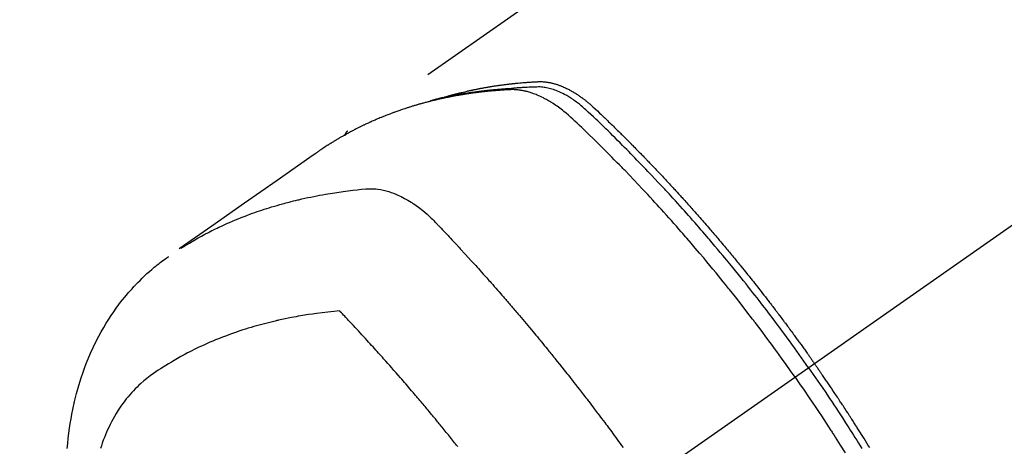
# Model space of a CAD drawing. Extents: x 84007 to 110129, y -10810 to -2410.
# Drawn here: x 85142 to 85191, y -3678 to -3657 of the extents above; entities that cross this region are included whole.
import ezdxf

# ---------------------------------------------------------------- set-up
doc = ezdxf.new("R2010")
doc.units = 0
doc.header["$LTSCALE"] = 50
doc.header["$MEASUREMENT"] = 0
doc.linetypes.add('CENTER2', pattern=[1.125, 0.75, -0.125, 0.125, -0.125])
doc.linetypes.add('HIDDEN', pattern=[0.375, 0.25, -0.125])
doc.layers.add('150-機器', color=8, linetype='CONTINUOUS')

msp = doc.modelspace()

# ---------------------------------------------------------------- linework, layer by layer
at = {"layer": '150-機器', "color": 13, "linetype": 'CENTER2'}
msp.add_line((85385.88, -3530.778), (85141.862, -3701.641), dxfattribs=at)
at = {"layer": '150-機器', "color": 13, "linetype": 'HIDDEN'}
msp.add_line((85218.606, -3619.902), (85158.263, -3662.155), dxfattribs=at)
for points in [[(85180.67, -3674.468), (85180.443, -3674.147), (85180.215, -3673.826), (85179.986, -3673.505), (85179.756, -3673.186), (85179.644, -3673.033), (85179.532, -3672.88), (85179.419, -3672.727), (85179.306, -3672.574), (85179.177, -3672.4), (85179.047, -3672.226), (85178.916, -3672.053), (85178.786, -3671.88), (85178.753, -3671.836), (85178.721, -3671.793), (85178.688, -3671.75), (85178.655, -3671.707), (85178.627, -3671.67), (85178.598, -3671.632), (85178.57, -3671.595), (85178.541, -3671.558), (85178.256, -3671.188), (85177.969, -3670.818), (85177.681, -3670.451), (85177.39, -3670.084), (85177.34, -3670.021), (85177.289, -3669.958), (85177.238, -3669.895), (85177.188, -3669.832), (85177.069, -3669.685), (85176.95, -3669.538), (85176.831, -3669.391), (85176.711, -3669.245), (85176.557, -3669.058), (85176.402, -3668.87), (85176.247, -3668.684), (85176.092, -3668.498), (85175.883, -3668.251), (85175.674, -3668.005), (85175.464, -3667.76), (85175.254, -3667.515), (85175.183, -3667.434), (85175.113, -3667.353), (85175.043, -3667.272), (85174.972, -3667.191), (85174.848, -3667.05), (85174.724, -3666.909), (85174.6, -3666.768), (85174.476, -3666.628), (85174.351, -3666.488), (85174.226, -3666.349), (85174.101, -3666.21), (85173.975, -3666.071), (85173.867, -3665.953), (85173.759, -3665.835), (85173.651, -3665.716), (85173.543, -3665.599), (85173.416, -3665.461), (85173.289, -3665.325), (85173.162, -3665.188), (85173.035, -3665.052), (85172.817, -3664.82), (85172.597, -3664.589), (85172.377, -3664.359), (85172.156, -3664.129), (85172.119, -3664.092), (85172.083, -3664.054), (85172.046, -3664.016), (85172.009, -3663.978), (85171.88, -3663.846), (85171.75, -3663.714), (85171.62, -3663.582), (85171.49, -3663.45), (85171.361, -3663.319), (85171.231, -3663.189), (85171.1, -3663.058), (85170.969, -3662.928), (85170.913, -3662.873), (85170.857, -3662.817), (85170.801, -3662.762), (85170.744, -3662.706), (85170.557, -3662.523), (85170.369, -3662.34), (85170.181, -3662.158), (85169.992, -3661.976), (85169.879, -3661.868), (85169.766, -3661.76), (85169.652, -3661.652), (85169.537, -3661.546), (85169.43, -3661.447), (85169.32, -3661.351), (85169.21, -3661.255), (85169.097, -3661.162), (85169.032, -3661.11), (85168.965, -3661.059), (85168.898, -3661.008), (85168.83, -3660.959), (85168.764, -3660.911), (85168.697, -3660.865), (85168.629, -3660.82), (85168.561, -3660.775), (85168.531, -3660.756), (85168.502, -3660.737), (85168.472, -3660.718), (85168.442, -3660.7), (85168.387, -3660.667), (85168.332, -3660.634), (85168.277, -3660.603), (85168.221, -3660.572), (85168.183, -3660.551), (85168.145, -3660.531), (85168.107, -3660.512), (85168.069, -3660.492), (85167.994, -3660.455), (85167.919, -3660.419), (85167.843, -3660.384), (85167.766, -3660.351), (85167.704, -3660.326), (85167.641, -3660.301), (85167.578, -3660.278), (85167.515, -3660.255), (85167.462, -3660.238), (85167.409, -3660.221), (85167.355, -3660.205), (85167.302, -3660.189), (85167.257, -3660.177), (85167.213, -3660.166), (85167.168, -3660.155), (85167.123, -3660.145), (85167.088, -3660.137), (85167.052, -3660.13), (85167.016, -3660.123), (85166.979, -3660.117), (85166.944, -3660.111), (85166.909, -3660.105), (85166.874, -3660.101), (85166.838, -3660.096), (85166.785, -3660.09), (85166.731, -3660.085), (85166.678, -3660.081), (85166.624, -3660.078), (85166.583, -3660.077), (85166.542, -3660.076), (85166.501, -3660.077), (85166.46, -3660.077), (85166.427, -3660.078), (85166.395, -3660.08), (85166.362, -3660.081), (85166.329, -3660.083), (85166.293, -3660.085), (85166.257, -3660.087), (85166.221, -3660.089), (85166.185, -3660.091), (85166.142, -3660.094), (85166.099, -3660.096), (85166.056, -3660.099), (85166.013, -3660.102), (85165.977, -3660.104), (85165.942, -3660.107), (85165.906, -3660.109), (85165.87, -3660.112), (85165.834, -3660.115), (85165.799, -3660.117), (85165.763, -3660.12), (85165.727, -3660.123), (85165.692, -3660.126), (85165.656, -3660.128), (85165.62, -3660.131), (85165.585, -3660.134), (85165.549, -3660.137), (85165.514, -3660.14), (85165.479, -3660.143), (85165.443, -3660.146), (85165.398, -3660.151), (85165.353, -3660.155), (85165.308, -3660.16), (85165.263, -3660.164), (85165.223, -3660.168), (85165.184, -3660.173), (85165.144, -3660.177), (85165.105, -3660.181), (85165.069, -3660.185), (85165.034, -3660.189), (85164.999, -3660.193), (85164.964, -3660.197), (85164.901, -3660.204), (85164.838, -3660.211), (85164.775, -3660.219), (85164.712, -3660.227), (85164.691, -3660.23), (85164.67, -3660.233), (85164.649, -3660.236), (85164.628, -3660.238), (85164.587, -3660.244), (85164.545, -3660.25), (85164.503, -3660.256), (85164.462, -3660.261), (85164.427, -3660.266), (85164.392, -3660.271), (85164.358, -3660.276), (85164.323, -3660.281), (85164.296, -3660.285), (85164.268, -3660.289), (85164.241, -3660.293), (85164.213, -3660.298), (85164.179, -3660.303), (85164.144, -3660.308), (85164.11, -3660.314), (85164.075, -3660.319), (85164.048, -3660.323), (85164.02, -3660.328), (85163.993, -3660.332), (85163.966, -3660.337), (85163.938, -3660.341), (85163.911, -3660.346), (85163.883, -3660.351), (85163.856, -3660.356), (85163.835, -3660.359), (85163.815, -3660.362), (85163.794, -3660.366), (85163.774, -3660.369), (85163.733, -3660.376), (85163.692, -3660.384), (85163.651, -3660.391), (85163.61, -3660.399), (85163.583, -3660.404), (85163.556, -3660.409), (85163.529, -3660.415), (85163.501, -3660.42), (85163.468, -3660.426), (85163.434, -3660.433), (85163.4, -3660.439), (85163.366, -3660.445), (85163.339, -3660.451), (85163.312, -3660.456), (85163.285, -3660.462), (85163.258, -3660.467), (85163.218, -3660.476), (85163.177, -3660.484), (85163.137, -3660.492), (85163.097, -3660.501), (85163.07, -3660.506), (85163.043, -3660.512), (85163.016, -3660.518), (85162.989, -3660.524), (85162.949, -3660.532), (85162.909, -3660.541), (85162.869, -3660.55), (85162.829, -3660.56), (85162.796, -3660.567), (85162.763, -3660.575), (85162.73, -3660.583), (85162.697, -3660.59), (85162.67, -3660.596), (85162.643, -3660.603), (85162.616, -3660.609), (85162.59, -3660.615), (85162.55, -3660.625), (85162.51, -3660.635), (85162.471, -3660.644), (85162.431, -3660.654), (85162.398, -3660.663), (85162.365, -3660.671), (85162.332, -3660.679), (85162.299, -3660.688), (85162.253, -3660.7), (85162.207, -3660.712), (85162.162, -3660.724), (85162.116, -3660.736), (85162.077, -3660.747), (85162.038, -3660.758), (85161.999, -3660.768), (85161.959, -3660.779), (85161.92, -3660.79), (85161.881, -3660.8), (85161.842, -3660.811), (85161.804, -3660.822), (85161.778, -3660.83), (85161.752, -3660.838), (85161.726, -3660.846), (85161.7, -3660.854), (85161.661, -3660.865), (85161.623, -3660.876), (85161.584, -3660.888), (85161.546, -3660.899), (85161.507, -3660.911), (85161.468, -3660.923), (85161.43, -3660.935), (85161.391, -3660.947), (85161.366, -3660.955), (85161.34, -3660.963), (85161.314, -3660.971), (85161.289, -3660.979), (85161.251, -3660.992), (85161.212, -3661.004), (85161.174, -3661.017), (85161.136, -3661.029), (85161.073, -3661.05), (85161.009, -3661.071), (85160.946, -3661.092), (85160.883, -3661.114), (85160.832, -3661.132), (85160.782, -3661.149), (85160.732, -3661.167), (85160.682, -3661.185), (85160.644, -3661.199), (85160.607, -3661.212), (85160.57, -3661.226), (85160.533, -3661.24), (85160.495, -3661.254), (85160.458, -3661.268), (85160.42, -3661.282), (85160.383, -3661.296), (85160.334, -3661.315), (85160.284, -3661.334), (85160.235, -3661.354), (85160.185, -3661.373), (85160.148, -3661.388), (85160.111, -3661.403), (85160.074, -3661.417), (85160.038, -3661.432), (85160.001, -3661.447), (85159.964, -3661.462), (85159.927, -3661.477), (85159.891, -3661.492), (85159.83, -3661.518), (85159.769, -3661.544), (85159.709, -3661.57), (85159.648, -3661.596), (85159.6, -3661.617), (85159.552, -3661.638), (85159.504, -3661.66), (85159.456, -3661.681), (85159.432, -3661.692), (85159.408, -3661.702), (85159.383, -3661.713), (85159.359, -3661.724), (85159.312, -3661.746), (85159.264, -3661.768), (85159.217, -3661.79), (85159.169, -3661.812), (85159.145, -3661.824), (85159.122, -3661.835), (85159.098, -3661.846), (85159.074, -3661.858), (85159.039, -3661.875), (85159.004, -3661.892), (85158.968, -3661.909), (85158.933, -3661.927), (85158.909, -3661.938), (85158.886, -3661.95), (85158.863, -3661.961), (85158.839, -3661.973), (85158.804, -3661.99), (85158.769, -3662.008), (85158.734, -3662.025), (85158.699, -3662.043), (85158.652, -3662.067), (85158.606, -3662.091), (85158.56, -3662.115), (85158.513, -3662.14), (85158.479, -3662.158), (85158.444, -3662.177), (85158.41, -3662.195), (85158.375, -3662.214), (85158.352, -3662.226), (85158.329, -3662.239), (85158.306, -3662.251), (85158.283, -3662.263), (85158.26, -3662.276), (85158.237, -3662.288), (85158.214, -3662.3), (85158.191, -3662.313), (85158.178, -3662.321), (85158.164, -3662.328), (85158.151, -3662.336), (85158.137, -3662.344), (85158.105, -3662.362), (85158.073, -3662.38), (85158.041, -3662.398), (85158.009, -3662.416), (85157.975, -3662.436), (85157.941, -3662.455), (85157.907, -3662.474), (85157.874, -3662.494), (85157.851, -3662.507), (85157.829, -3662.52), (85157.807, -3662.534), (85157.784, -3662.547), (85157.762, -3662.56), (85157.739, -3662.573), (85157.717, -3662.587), (85157.695, -3662.6), (85157.672, -3662.613), (85157.65, -3662.627), (85157.627, -3662.641), (85157.605, -3662.654), (85157.594, -3662.661), (85157.583, -3662.668), (85157.572, -3662.675), (85157.561, -3662.682), (85157.528, -3662.702), (85157.495, -3662.723), (85157.462, -3662.744), (85157.429, -3662.764), (85157.407, -3662.778), (85157.385, -3662.792), (85157.363, -3662.806), (85157.341, -3662.82), (85157.319, -3662.834), (85157.297, -3662.847), (85157.275, -3662.861), (85157.253, -3662.875), (85157.198, -3662.91), (85157.144, -3662.946), (85157.089, -3662.982), (85157.035, -3663.018), (85156.981, -3663.054), (85156.927, -3663.091), (85156.874, -3663.128), (85156.82, -3663.165), (85156.784, -3663.19), (85156.748, -3663.215), (85156.712, -3663.24), (85156.676, -3663.265), (85156.603, -3663.316), (85156.53, -3663.367), (85156.457, -3663.418), (85156.384, -3663.469), (85154.751, -3664.615), (85153.116, -3665.76), (85151.481, -3666.904), (85149.846, -3668.047)], [(85181.346, -3673.994), (85181.229, -3673.828), (85181.112, -3673.662), (85180.995, -3673.496), (85180.877, -3673.33), (85180.754, -3673.159), (85180.63, -3672.988), (85180.506, -3672.817), (85180.382, -3672.647), (85180.267, -3672.488), (85180.151, -3672.331), (85180.035, -3672.173), (85179.918, -3672.015), (85179.744, -3671.782), (85179.569, -3671.549), (85179.393, -3671.317), (85179.216, -3671.085), (85179.128, -3670.971), (85179.039, -3670.856), (85178.951, -3670.741), (85178.862, -3670.627), (85178.761, -3670.497), (85178.659, -3670.367), (85178.557, -3670.237), (85178.455, -3670.107), (85178.334, -3669.954), (85178.213, -3669.801), (85178.091, -3669.649), (85177.969, -3669.496), (85177.828, -3669.321), (85177.687, -3669.146), (85177.545, -3668.972), (85177.402, -3668.798), (85177.317, -3668.694), (85177.231, -3668.59), (85177.145, -3668.486), (85177.059, -3668.383), (85176.925, -3668.222), (85176.791, -3668.062), (85176.656, -3667.902), (85176.521, -3667.742), (85176.453, -3667.662), (85176.385, -3667.583), (85176.317, -3667.503), (85176.249, -3667.423), (85176.152, -3667.31), (85176.054, -3667.197), (85175.957, -3667.084), (85175.859, -3666.972), (85175.752, -3666.848), (85175.644, -3666.725), (85175.535, -3666.602), (85175.427, -3666.479), (85175.328, -3666.368), (85175.23, -3666.257), (85175.131, -3666.146), (85175.032, -3666.035), (85174.913, -3665.903), (85174.794, -3665.77), (85174.675, -3665.639), (85174.555, -3665.507), (85174.465, -3665.409), (85174.375, -3665.31), (85174.284, -3665.212), (85174.194, -3665.115), (85174.143, -3665.06), (85174.093, -3665.006), (85174.043, -3664.952), (85173.992, -3664.898), (85173.821, -3664.715), (85173.649, -3664.532), (85173.477, -3664.35), (85173.304, -3664.169), (85173.192, -3664.052), (85173.079, -3663.935), (85172.967, -3663.819), (85172.854, -3663.703), (85172.752, -3663.597), (85172.65, -3663.492), (85172.547, -3663.387), (85172.444, -3663.282), (85172.342, -3663.178), (85172.239, -3663.073), (85172.136, -3662.969), (85172.033, -3662.865), (85171.909, -3662.74), (85171.785, -3662.616), (85171.661, -3662.492), (85171.537, -3662.368), (85171.422, -3662.255), (85171.308, -3662.143), (85171.193, -3662.03), (85171.079, -3661.918), (85170.985, -3661.826), (85170.892, -3661.734), (85170.798, -3661.643), (85170.703, -3661.553), (85170.576, -3661.436), (85170.447, -3661.321), (85170.318, -3661.206), (85170.19, -3661.09), (85170.134, -3661.039), (85170.079, -3660.988), (85170.022, -3660.938), (85169.966, -3660.888), (85169.92, -3660.849), (85169.874, -3660.811), (85169.827, -3660.774), (85169.78, -3660.737), (85169.724, -3660.695), (85169.668, -3660.653), (85169.611, -3660.613), (85169.554, -3660.573), (85169.45, -3660.504), (85169.344, -3660.438), (85169.237, -3660.375), (85169.128, -3660.316), (85169.042, -3660.272), (85168.954, -3660.23), (85168.866, -3660.19), (85168.777, -3660.152), (85168.709, -3660.125), (85168.64, -3660.1), (85168.571, -3660.076), (85168.501, -3660.053), (85168.433, -3660.033), (85168.364, -3660.015), (85168.295, -3659.999), (85168.226, -3659.984), (85168.165, -3659.972), (85168.104, -3659.962), (85168.043, -3659.954), (85167.982, -3659.948), (85167.903, -3659.944), (85167.825, -3659.943), (85167.747, -3659.945), (85167.668, -3659.947), (85167.632, -3659.949), (85167.595, -3659.95), (85167.558, -3659.951), (85167.522, -3659.952), (85167.48, -3659.954), (85167.438, -3659.955), (85167.395, -3659.957), (85167.353, -3659.958), (85167.265, -3659.962), (85167.177, -3659.967), (85167.089, -3659.972), (85167.001, -3659.977), (85166.965, -3659.979), (85166.929, -3659.981), (85166.893, -3659.984), (85166.856, -3659.986), (85166.807, -3659.989), (85166.758, -3659.993), (85166.708, -3659.997), (85166.659, -3660.001), (85166.596, -3660.008), (85166.533, -3660.016), (85166.469, -3660.024), (85166.406, -3660.03), (85166.358, -3660.033), (85166.309, -3660.036), (85166.261, -3660.039), (85166.212, -3660.041), (85166.178, -3660.044), (85166.145, -3660.046), (85166.111, -3660.048), (85166.077, -3660.051), (85165.977, -3660.058), (85165.876, -3660.066), (85165.775, -3660.074), (85165.675, -3660.083), (85165.622, -3660.087), (85165.57, -3660.092), (85165.517, -3660.097), (85165.465, -3660.102), (85165.427, -3660.106), (85165.389, -3660.11), (85165.351, -3660.114), (85165.313, -3660.118), (85165.275, -3660.123), (85165.237, -3660.127), (85165.199, -3660.131), (85165.161, -3660.135), (85165.109, -3660.142), (85165.058, -3660.148), (85165.006, -3660.154), (85164.954, -3660.16), (85164.897, -3660.168), (85164.84, -3660.175), (85164.784, -3660.182), (85164.727, -3660.19), (85164.69, -3660.195), (85164.652, -3660.2), (85164.615, -3660.206), (85164.577, -3660.211), (85164.54, -3660.216), (85164.503, -3660.221), (85164.465, -3660.226), (85164.428, -3660.232), (85164.39, -3660.237), (85164.353, -3660.243), (85164.316, -3660.248), (85164.279, -3660.254), (85164.205, -3660.266), (85164.13, -3660.277), (85164.056, -3660.289), (85163.982, -3660.301), (85163.954, -3660.305), (85163.926, -3660.31), (85163.898, -3660.314), (85163.87, -3660.319), (85163.824, -3660.326), (85163.778, -3660.334), (85163.731, -3660.342), (85163.685, -3660.35), (85163.634, -3660.359), (85163.584, -3660.368), (85163.533, -3660.378), (85163.482, -3660.387), (85163.423, -3660.399), (85163.363, -3660.41), (85163.304, -3660.422), (85163.245, -3660.434), (85163.218, -3660.44), (85163.191, -3660.446), (85163.164, -3660.451), (85163.137, -3660.457), (85163.083, -3660.469), (85163.029, -3660.482), (85162.974, -3660.494), (85162.92, -3660.507), (85162.88, -3660.516), (85162.84, -3660.526), (85162.8, -3660.536), (85162.76, -3660.546), (85162.733, -3660.553), (85162.706, -3660.56), (85162.679, -3660.567), (85162.653, -3660.575), (85162.596, -3660.591), (85162.539, -3660.607), (85162.482, -3660.623), (85162.426, -3660.64)], [(85163.01, -3660.485), (85163.074, -3660.465), (85163.139, -3660.444), (85163.203, -3660.424), (85163.268, -3660.405), (85163.322, -3660.389), (85163.377, -3660.373), (85163.432, -3660.358), (85163.487, -3660.344), (85163.51, -3660.338), (85163.533, -3660.331), (85163.555, -3660.325), (85163.578, -3660.319), (85163.615, -3660.31), (85163.652, -3660.3), (85163.688, -3660.29), (85163.725, -3660.28), (85163.757, -3660.272), (85163.79, -3660.264), (85163.822, -3660.255), (85163.854, -3660.247), (85163.891, -3660.238), (85163.929, -3660.229), (85163.966, -3660.22), (85164.003, -3660.211), (85164.068, -3660.196), (85164.133, -3660.18), (85164.198, -3660.165), (85164.263, -3660.15), (85164.291, -3660.143), (85164.319, -3660.137), (85164.347, -3660.131), (85164.375, -3660.125), (85164.403, -3660.119), (85164.431, -3660.113), (85164.46, -3660.107), (85164.488, -3660.101), (85164.516, -3660.095), (85164.545, -3660.089), (85164.573, -3660.083), (85164.602, -3660.077), (85164.621, -3660.073), (85164.639, -3660.069), (85164.658, -3660.065), (85164.677, -3660.061), (85164.715, -3660.053), (85164.753, -3660.046), (85164.79, -3660.039), (85164.828, -3660.032), (85164.857, -3660.026), (85164.885, -3660.02), (85164.914, -3660.014), (85164.942, -3660.009), (85164.981, -3660.002), (85165.019, -3659.995), (85165.057, -3659.988), (85165.095, -3659.981), (85165.124, -3659.976), (85165.152, -3659.971), (85165.181, -3659.966), (85165.209, -3659.961), (85165.238, -3659.956), (85165.267, -3659.951), (85165.296, -3659.946), (85165.325, -3659.941), (85165.344, -3659.938), (85165.363, -3659.934), (85165.383, -3659.931), (85165.402, -3659.928), (85165.421, -3659.925), (85165.44, -3659.922), (85165.46, -3659.919), (85165.479, -3659.916), (85165.527, -3659.908), (85165.575, -3659.9), (85165.624, -3659.893), (85165.672, -3659.885), (85165.71, -3659.879), (85165.749, -3659.874), (85165.788, -3659.868), (85165.826, -3659.862), (85165.865, -3659.857), (85165.904, -3659.851), (85165.943, -3659.846), (85165.983, -3659.841), (85166.007, -3659.837), (85166.031, -3659.834), (85166.056, -3659.831), (85166.08, -3659.828), (85166.124, -3659.823), (85166.168, -3659.817), (85166.212, -3659.812), (85166.256, -3659.806), (85166.295, -3659.802), (85166.334, -3659.797), (85166.374, -3659.792), (85166.413, -3659.788), (85166.442, -3659.784), (85166.472, -3659.781), (85166.501, -3659.778), (85166.531, -3659.775), (85166.56, -3659.771), (85166.59, -3659.768), (85166.62, -3659.765), (85166.65, -3659.762), (85166.669, -3659.76), (85166.689, -3659.758), (85166.709, -3659.756), (85166.728, -3659.754), (85166.808, -3659.747), (85166.887, -3659.739), (85166.967, -3659.732), (85167.046, -3659.725), (85167.076, -3659.723), (85167.106, -3659.721), (85167.136, -3659.718), (85167.165, -3659.716), (85167.195, -3659.714), (85167.225, -3659.711), (85167.255, -3659.709), (85167.285, -3659.706), (85167.305, -3659.705), (85167.325, -3659.704), (85167.345, -3659.703), (85167.366, -3659.701), (85167.416, -3659.698), (85167.466, -3659.695), (85167.516, -3659.692), (85167.566, -3659.689), (85167.617, -3659.686), (85167.667, -3659.683), (85167.717, -3659.68), (85167.768, -3659.678), (85167.809, -3659.676), (85167.85, -3659.674), (85167.892, -3659.673), (85167.933, -3659.673), (85167.973, -3659.674), (85168.014, -3659.675), (85168.055, -3659.678), (85168.095, -3659.681), (85168.134, -3659.685), (85168.173, -3659.689), (85168.212, -3659.694), (85168.25, -3659.699), (85168.29, -3659.705), (85168.33, -3659.712), (85168.37, -3659.719), (85168.41, -3659.727), (85168.438, -3659.733), (85168.466, -3659.74), (85168.494, -3659.747), (85168.522, -3659.753), (85168.57, -3659.766), (85168.618, -3659.779), (85168.665, -3659.792), (85168.713, -3659.806), (85168.745, -3659.817), (85168.777, -3659.827), (85168.809, -3659.838), (85168.84, -3659.85), (85168.876, -3659.863), (85168.911, -3659.876), (85168.947, -3659.89), (85168.982, -3659.904), (85169.008, -3659.915), (85169.034, -3659.925), (85169.06, -3659.936), (85169.085, -3659.947), (85169.135, -3659.969), (85169.184, -3659.992), (85169.233, -3660.015), (85169.281, -3660.039), (85169.317, -3660.057), (85169.353, -3660.076), (85169.388, -3660.095), (85169.424, -3660.114), (85169.454, -3660.131), (85169.483, -3660.147), (85169.513, -3660.163), (85169.542, -3660.18), (85169.562, -3660.192), (85169.581, -3660.204), (85169.601, -3660.216), (85169.62, -3660.228), (85169.643, -3660.242), (85169.666, -3660.256), (85169.689, -3660.27), (85169.712, -3660.284), (85169.732, -3660.297), (85169.751, -3660.309), (85169.771, -3660.322), (85169.79, -3660.335), (85169.813, -3660.351), (85169.836, -3660.366), (85169.859, -3660.382), (85169.882, -3660.398), (85169.905, -3660.414), (85169.928, -3660.43), (85169.951, -3660.446), (85169.974, -3660.462), (85169.994, -3660.476), (85170.013, -3660.491), (85170.033, -3660.505), (85170.052, -3660.519), (85170.075, -3660.536), (85170.097, -3660.553), (85170.12, -3660.57), (85170.143, -3660.588), (85170.172, -3660.61), (85170.2, -3660.633), (85170.229, -3660.656), (85170.257, -3660.679), (85170.28, -3660.697), (85170.302, -3660.715), (85170.324, -3660.734), (85170.345, -3660.752), (85170.368, -3660.771), (85170.389, -3660.79), (85170.411, -3660.808), (85170.433, -3660.827), (85170.549, -3660.93), (85170.662, -3661.035), (85170.774, -3661.142), (85170.885, -3661.249), (85170.938, -3661.299), (85170.992, -3661.35), (85171.045, -3661.401), (85171.098, -3661.452), (85171.125, -3661.477), (85171.151, -3661.502), (85171.178, -3661.528), (85171.205, -3661.553), (85171.271, -3661.617), (85171.337, -3661.681), (85171.403, -3661.745), (85171.469, -3661.809), (85171.522, -3661.861), (85171.575, -3661.912), (85171.628, -3661.964), (85171.68, -3662.015), (85171.733, -3662.067), (85171.786, -3662.119), (85171.839, -3662.171), (85171.892, -3662.223), (85171.931, -3662.262), (85171.971, -3662.301), (85172.01, -3662.34), (85172.049, -3662.379), (85172.089, -3662.418), (85172.128, -3662.457), (85172.167, -3662.496), (85172.207, -3662.536), (85172.259, -3662.588), (85172.312, -3662.641), (85172.365, -3662.694), (85172.417, -3662.746), (85172.43, -3662.759), (85172.443, -3662.772), (85172.457, -3662.785), (85172.47, -3662.798), (85172.509, -3662.838), (85172.548, -3662.878), (85172.587, -3662.918), (85172.626, -3662.958), (85172.705, -3663.037), (85172.783, -3663.117), (85172.861, -3663.197), (85172.94, -3663.277), (85172.979, -3663.316), (85173.018, -3663.356), (85173.056, -3663.396), (85173.095, -3663.436), (85173.122, -3663.463), (85173.148, -3663.49), (85173.174, -3663.517), (85173.2, -3663.544), (85173.226, -3663.571), (85173.251, -3663.597), (85173.277, -3663.624), (85173.303, -3663.651), (85173.342, -3663.692), (85173.381, -3663.732), (85173.42, -3663.773), (85173.459, -3663.814), (85173.511, -3663.868), (85173.563, -3663.922), (85173.614, -3663.976), (85173.666, -3664.03), (85173.718, -3664.085), (85173.77, -3664.139), (85173.822, -3664.194), (85173.873, -3664.248), (85173.925, -3664.303), (85173.976, -3664.357), (85174.028, -3664.412), (85174.079, -3664.467), (85174.13, -3664.522), (85174.181, -3664.577), (85174.233, -3664.632), (85174.284, -3664.686), (85174.335, -3664.742), (85174.386, -3664.797), (85174.437, -3664.852), (85174.488, -3664.907), (85174.527, -3664.949), (85174.565, -3664.991), (85174.603, -3665.032), (85174.641, -3665.074), (85174.705, -3665.143), (85174.768, -3665.213), (85174.832, -3665.282), (85174.895, -3665.351), (85174.934, -3665.393), (85174.972, -3665.435), (85175.01, -3665.477), (85175.048, -3665.519), (85175.099, -3665.575), (85175.149, -3665.631), (85175.2, -3665.687), (85175.25, -3665.743), (85175.301, -3665.8), (85175.351, -3665.856), (85175.401, -3665.912), (85175.452, -3665.969), (85175.502, -3666.025), (85175.552, -3666.082), (85175.602, -3666.138), (85175.653, -3666.195), (85175.715, -3666.266), (85175.778, -3666.337), (85175.841, -3666.408), (85175.903, -3666.479), (85175.966, -3666.551), (85176.028, -3666.622), (85176.091, -3666.693), (85176.153, -3666.765), (85176.215, -3666.836), (85176.277, -3666.908), (85176.339, -3666.98), (85176.401, -3667.051), (85176.451, -3667.109), (85176.5, -3667.167), (85176.55, -3667.225), (85176.599, -3667.283), (85176.649, -3667.341), (85176.699, -3667.399), (85176.748, -3667.457), (85176.798, -3667.515), (85176.834, -3667.559), (85176.871, -3667.602), (85176.908, -3667.646), (85176.945, -3667.689), (85177.007, -3667.762), (85177.068, -3667.835), (85177.13, -3667.908), (85177.191, -3667.981), (85177.24, -3668.04), (85177.288, -3668.099), (85177.337, -3668.157), (85177.386, -3668.216), (85177.435, -3668.275), (85177.483, -3668.334), (85177.532, -3668.392), (85177.581, -3668.451), (85177.629, -3668.51), (85177.678, -3668.569), (85177.726, -3668.627), (85177.775, -3668.686), (85177.823, -3668.745), (85177.871, -3668.805), (85177.919, -3668.864), (85177.967, -3668.923), (85178.039, -3669.012), (85178.112, -3669.101), (85178.184, -3669.19), (85178.256, -3669.28), (85178.292, -3669.324), (85178.328, -3669.369), (85178.363, -3669.414), (85178.399, -3669.458), (85178.459, -3669.533), (85178.518, -3669.608), (85178.578, -3669.683), (85178.637, -3669.758), (85178.72, -3669.863), (85178.803, -3669.968), (85178.886, -3670.073), (85178.968, -3670.179), (85179.039, -3670.269), (85179.11, -3670.36), (85179.18, -3670.451), (85179.251, -3670.542), (85179.286, -3670.588), (85179.321, -3670.633), (85179.357, -3670.679), (85179.392, -3670.725), (85179.421, -3670.763), (85179.451, -3670.802), (85179.481, -3670.841), (85179.51, -3670.879), (85179.55, -3670.932), (85179.591, -3670.985), (85179.631, -3671.038), (85179.672, -3671.091), (85179.695, -3671.122), (85179.718, -3671.153), (85179.742, -3671.184), (85179.765, -3671.214), (85179.789, -3671.245), (85179.812, -3671.275), (85179.835, -3671.306), (85179.858, -3671.337), (85179.87, -3671.352), (85179.881, -3671.368), (85179.893, -3671.383), (85179.904, -3671.399), (85179.95, -3671.46), (85179.996, -3671.522), (85180.042, -3671.583), (85180.088, -3671.644), (85180.111, -3671.675), (85180.134, -3671.706), (85180.157, -3671.737), (85180.18, -3671.767), (85180.215, -3671.814), (85180.25, -3671.86), (85180.284, -3671.906), (85180.318, -3671.952), (85180.341, -3671.983), (85180.364, -3672.014), (85180.387, -3672.045), (85180.41, -3672.076), (85180.455, -3672.137), (85180.501, -3672.199), (85180.546, -3672.261), (85180.591, -3672.322), (85180.625, -3672.369), (85180.659, -3672.416), (85180.693, -3672.462), (85180.726, -3672.509), (85180.76, -3672.556), (85180.794, -3672.602), (85180.828, -3672.649), (85180.862, -3672.695), (85180.896, -3672.742), (85180.93, -3672.788), (85180.964, -3672.835), (85180.997, -3672.882), (85181.031, -3672.929), (85181.064, -3672.975), (85181.098, -3673.022), (85181.131, -3673.069), (85181.164, -3673.116), (85181.198, -3673.163), (85181.231, -3673.209), (85181.264, -3673.256), (85181.287, -3673.287), (85181.309, -3673.319), (85181.331, -3673.35), (85181.353, -3673.381), (85181.378, -3673.416), (85181.402, -3673.451), (85181.427, -3673.485), (85181.451, -3673.52), (85181.466, -3673.54), (85181.48, -3673.56), (85181.494, -3673.58), (85181.509, -3673.601), (85181.525, -3673.624), (85181.542, -3673.648), (85181.558, -3673.671), (85181.575, -3673.695), (85181.591, -3673.718), (85181.608, -3673.741), (85181.624, -3673.765), (85181.64, -3673.788)], [(85158.274, -3662.146), (85158.273, -3662.147), (85158.27, -3662.149), (85158.269, -3662.15), (85158.267, -3662.151), (85158.265, -3662.153), (85158.263, -3662.154), (85158.261, -3662.155), (85158.26, -3662.157), (85158.258, -3662.158), (85158.256, -3662.159), (85158.254, -3662.161), (85158.253, -3662.163), (85158.251, -3662.164), (85158.249, -3662.165), (85158.247, -3662.167), (85158.246, -3662.169), (85158.244, -3662.17), (85158.242, -3662.171), (85158.24, -3662.173), (85158.239, -3662.174), (85158.238, -3662.176), (85158.235, -3662.177), (85158.234, -3662.179), (85158.232, -3662.18), (85158.231, -3662.182), (85158.229, -3662.184), (85158.227, -3662.185), (85158.226, -3662.187), (85158.225, -3662.188), (85158.224, -3662.19), (85158.221, -3662.192), (85158.22, -3662.194), (85158.218, -3662.195), (85158.217, -3662.197), (85158.215, -3662.199), (85158.214, -3662.201), (85158.212, -3662.202), (85158.211, -3662.204), (85158.21, -3662.205), (85158.208, -3662.208), (85158.207, -3662.21), (85158.205, -3662.211), (85158.204, -3662.213), (85158.203, -3662.215), (85158.2, -3662.216), (85158.199, -3662.218), (85158.198, -3662.22), (85158.197, -3662.221), (85158.196, -3662.223), (85158.194, -3662.226), (85158.193, -3662.228), (85158.191, -3662.229), (85158.19, -3662.231), (85158.189, -3662.233), (85158.188, -3662.235), (85158.187, -3662.237), (85158.185, -3662.239), (85158.183, -3662.241), (85158.182, -3662.242), (85158.181, -3662.244), (85158.18, -3662.246), (85158.179, -3662.248), (85158.178, -3662.25), (85158.176, -3662.253), (85158.175, -3662.255), (85158.174, -3662.257), (85158.173, -3662.259), (85158.172, -3662.261), (85158.171, -3662.263), (85158.17, -3662.265), (85158.169, -3662.267), (85158.168, -3662.269), (85158.166, -3662.271), (85158.165, -3662.273), (85158.164, -3662.275), (85158.162, -3662.277), (85158.162, -3662.28), (85158.161, -3662.282), (85158.16, -3662.284), (85158.159, -3662.286), (85158.158, -3662.288), (85158.157, -3662.29), (85158.156, -3662.292), (85158.155, -3662.294), (85158.154, -3662.296), (85158.153, -3662.298), (85158.153, -3662.301), (85158.151, -3662.303), (85158.15, -3662.305), (85158.149, -3662.307), (85158.149, -3662.31), (85158.148, -3662.312), (85158.147, -3662.314), (85158.146, -3662.316), (85158.145, -3662.318), (85158.145, -3662.321), (85158.144, -3662.323), (85158.143, -3662.325), (85158.142, -3662.328), (85158.141, -3662.33), (85158.141, -3662.333), (85158.139, -3662.334), (85158.14, -3662.337), (85158.139, -3662.339), (85158.138, -3662.341), (85158.137, -3662.343), (85158.137, -3662.346), (85158.136, -3662.348), (85158.135, -3662.351), (85158.134, -3662.353), (85158.134, -3662.355), (85158.133, -3662.357), (85158.133, -3662.36), (85158.132, -3662.363), (85158.131, -3662.365), (85158.131, -3662.367), (85158.131, -3662.37), (85158.13, -3662.371), (85158.13, -3662.374), (85158.129, -3662.377), (85158.128, -3662.379), (85158.128, -3662.381), (85158.128, -3662.384), (85158.127, -3662.386), (85158.126, -3662.389), (85158.127, -3662.391), (85158.126, -3662.394)], [(85149.918, -3668.016), (85150.134, -3667.884), (85150.352, -3667.752), (85150.57, -3667.623), (85150.79, -3667.497), (85150.961, -3667.402), (85151.134, -3667.31), (85151.308, -3667.22), (85151.483, -3667.131), (85151.569, -3667.088), (85151.656, -3667.046), (85151.743, -3667.003), (85151.83, -3666.962), (85151.963, -3666.9), (85152.096, -3666.839), (85152.23, -3666.779), (85152.364, -3666.72), (85152.509, -3666.657), (85152.655, -3666.596), (85152.801, -3666.536), (85152.948, -3666.477), (85153.091, -3666.422), (85153.233, -3666.368), (85153.376, -3666.314), (85153.52, -3666.262), (85153.634, -3666.222), (85153.748, -3666.182), (85153.862, -3666.143), (85153.977, -3666.104), (85154.1, -3666.064), (85154.223, -3666.024), (85154.346, -3665.986), (85154.47, -3665.948), (85154.606, -3665.907), (85154.742, -3665.867), (85154.878, -3665.828), (85155.015, -3665.79), (85155.098, -3665.768), (85155.182, -3665.745), (85155.265, -3665.723), (85155.349, -3665.701), (85155.455, -3665.674), (85155.562, -3665.647), (85155.668, -3665.621), (85155.775, -3665.595), (85155.827, -3665.583), (85155.879, -3665.571), (85155.931, -3665.559), (85155.983, -3665.547), (85156.133, -3665.514), (85156.283, -3665.481), (85156.433, -3665.45), (85156.584, -3665.42), (85156.728, -3665.391), (85156.873, -3665.364), (85157.018, -3665.338), (85157.163, -3665.312), (85157.279, -3665.292), (85157.395, -3665.273), (85157.511, -3665.255), (85157.627, -3665.237), (85157.732, -3665.221), (85157.838, -3665.206), (85157.943, -3665.191), (85158.048, -3665.176), (85158.171, -3665.16), (85158.293, -3665.145), (85158.416, -3665.13), (85158.538, -3665.114), (85158.753, -3665.086), (85158.968, -3665.06), (85159.183, -3665.041), (85159.398, -3665.032), (85159.493, -3665.032), (85159.588, -3665.036), (85159.683, -3665.043), (85159.777, -3665.053), (85159.92, -3665.074), (85160.061, -3665.102), (85160.201, -3665.137), (85160.34, -3665.178), (85160.455, -3665.216), (85160.568, -3665.257), (85160.68, -3665.302), (85160.79, -3665.35), (85160.96, -3665.431), (85161.126, -3665.517), (85161.29, -3665.61), (85161.45, -3665.708), (85161.484, -3665.729), (85161.518, -3665.751), (85161.552, -3665.774), (85161.586, -3665.796), (85161.817, -3665.957), (85162.041, -3666.127), (85162.257, -3666.308), (85162.462, -3666.5), (85162.517, -3666.557), (85162.572, -3666.614), (85162.627, -3666.671), (85162.681, -3666.729), (85162.709, -3666.758), (85162.736, -3666.787), (85162.764, -3666.816), (85162.791, -3666.844), (85162.812, -3666.866), (85162.832, -3666.887), (85162.853, -3666.909), (85162.873, -3666.93), (85162.949, -3667.01), (85163.024, -3667.089), (85163.1, -3667.168), (85163.175, -3667.248), (85163.237, -3667.313), (85163.298, -3667.379), (85163.36, -3667.444), (85163.421, -3667.51), (85163.494, -3667.587), (85163.561, -3667.658), (85163.64, -3667.742), (85163.749, -3667.86), (85163.782, -3667.897), (85163.812, -3667.93), (85163.831, -3667.95), (85163.83, -3667.949), (85163.825, -3667.943), (85163.817, -3667.935), (85163.81, -3667.926), (85163.803, -3667.919), (85163.799, -3667.915), (85163.824, -3667.941), (85163.865, -3667.986), (85163.911, -3668.037), (85164.157, -3668.306), (85164.326, -3668.49), (85164.464, -3668.641), (85164.617, -3668.809), (85164.685, -3668.884), (85164.753, -3668.958), (85164.82, -3669.033), (85164.888, -3669.108), (85164.975, -3669.206), (85165.063, -3669.304), (85165.151, -3669.403), (85165.238, -3669.501), (85165.292, -3669.561), (85165.346, -3669.622), (85165.4, -3669.682), (85165.454, -3669.743), (85165.535, -3669.834), (85165.615, -3669.925), (85165.695, -3670.017), (85165.775, -3670.108), (85165.849, -3670.193), (85165.923, -3670.277), (85165.996, -3670.362), (85166.07, -3670.447), (85166.11, -3670.492), (85166.15, -3670.538), (85166.19, -3670.584), (85166.23, -3670.63), (85166.276, -3670.684), (85166.323, -3670.738), (85166.369, -3670.793), (85166.416, -3670.847), (85166.429, -3670.863), (85166.442, -3670.878), (85166.456, -3670.894), (85166.469, -3670.909), (85166.516, -3670.964), (85166.562, -3671.018), (85166.609, -3671.072), (85166.655, -3671.126), (85166.708, -3671.189), (85166.761, -3671.251), (85166.815, -3671.313), (85166.868, -3671.376), (85166.953, -3671.477), (85167.039, -3671.579), (85167.125, -3671.68), (85167.21, -3671.782), (85167.296, -3671.884), (85167.382, -3671.986), (85167.468, -3672.089), (85167.553, -3672.191), (85167.625, -3672.278), (85167.698, -3672.365), (85167.77, -3672.452), (85167.842, -3672.539), (85167.875, -3672.579), (85167.907, -3672.619), (85167.94, -3672.659), (85167.973, -3672.698), (85168.045, -3672.786), (85168.116, -3672.874), (85168.188, -3672.961), (85168.26, -3673.049), (85168.305, -3673.105), (85168.351, -3673.161), (85168.396, -3673.216), (85168.442, -3673.272), (85168.487, -3673.329), (85168.532, -3673.385), (85168.578, -3673.441), (85168.623, -3673.497), (85168.63, -3673.505), (85168.636, -3673.513), (85168.643, -3673.521), (85168.649, -3673.529), (85168.766, -3673.673), (85168.883, -3673.819), (85168.999, -3673.964), (85169.114, -3674.11), (85169.179, -3674.191), (85169.243, -3674.272), (85169.307, -3674.353), (85169.371, -3674.434), (85169.448, -3674.532), (85169.525, -3674.63), (85169.602, -3674.728), (85169.679, -3674.825), (85169.781, -3674.956), (85169.883, -3675.087), (85169.984, -3675.218), (85170.085, -3675.349), (85170.143, -3675.423), (85170.2, -3675.497), (85170.257, -3675.572), (85170.314, -3675.646), (85170.32, -3675.654), (85170.326, -3675.662), (85170.333, -3675.67), (85170.339, -3675.678), (85170.409, -3675.769), (85170.478, -3675.86), (85170.547, -3675.951), (85170.616, -3676.042), (85170.666, -3676.108), (85170.716, -3676.174), (85170.767, -3676.24), (85170.817, -3676.306), (85170.898, -3676.414), (85170.979, -3676.523), (85171.061, -3676.631), (85171.142, -3676.739), (85171.198, -3676.814), (85171.254, -3676.889), (85171.31, -3676.964), (85171.366, -3677.039), (85171.429, -3677.123), (85171.49, -3677.206), (85171.552, -3677.29), (85171.614, -3677.374), (85171.688, -3677.474), (85171.762, -3677.575), (85171.836, -3677.676), (85171.91, -3677.777), (85171.983, -3677.878), (85172.057, -3677.979)], [(85144.244, -3678.038), (85144.267, -3677.78), (85144.294, -3677.522), (85144.325, -3677.265), (85144.36, -3677.008), (85144.396, -3676.774), (85144.435, -3676.541), (85144.478, -3676.308), (85144.524, -3676.076), (85144.613, -3675.676), (85144.711, -3675.28), (85144.821, -3674.886), (85144.942, -3674.495), (85145.022, -3674.257), (85145.106, -3674.021), (85145.195, -3673.787), (85145.288, -3673.554), (85145.411, -3673.263), (85145.541, -3672.975), (85145.679, -3672.691), (85145.823, -3672.41), (85145.942, -3672.192), (85146.065, -3671.977), (85146.192, -3671.764), (85146.324, -3671.554), (85146.444, -3671.371), (85146.567, -3671.19), (85146.694, -3671.011), (85146.823, -3670.835), (85146.915, -3670.714), (85147.009, -3670.595), (85147.104, -3670.477), (85147.201, -3670.36), (85147.294, -3670.251), (85147.388, -3670.144), (85147.483, -3670.038), (85147.58, -3669.933), (85147.599, -3669.912), (85147.618, -3669.892), (85147.638, -3669.871), (85147.657, -3669.851), (85147.769, -3669.734), (85147.883, -3669.62), (85147.998, -3669.506), (85148.114, -3669.394), (85148.232, -3669.284), (85148.352, -3669.176), (85148.473, -3669.07), (85148.596, -3668.967), (85148.67, -3668.907), (85148.744, -3668.847), (85148.819, -3668.789), (85148.894, -3668.731), (85148.963, -3668.68), (85149.031, -3668.63), (85149.101, -3668.58), (85149.17, -3668.531), (85149.209, -3668.504), (85149.248, -3668.477), (85149.288, -3668.45), (85149.327, -3668.424)], [(85157.868, -3671.145), (85157.579, -3671.175), (85157.291, -3671.206), (85157.003, -3671.239), (85156.715, -3671.276), (85156.516, -3671.303), (85156.317, -3671.333), (85156.119, -3671.365), (85155.921, -3671.398), (85155.806, -3671.418), (85155.692, -3671.439), (85155.578, -3671.46), (85155.464, -3671.482), (85155.303, -3671.513), (85155.142, -3671.546), (85154.982, -3671.58), (85154.822, -3671.615), (85154.779, -3671.625), (85154.736, -3671.634), (85154.693, -3671.644), (85154.65, -3671.655), (85154.38, -3671.72), (85154.111, -3671.788), (85153.843, -3671.86), (85153.576, -3671.934), (85153.439, -3671.974), (85153.303, -3672.015), (85153.167, -3672.057), (85153.032, -3672.1), (85152.928, -3672.134), (85152.824, -3672.169), (85152.72, -3672.204), (85152.616, -3672.24), (85152.412, -3672.312), (85152.209, -3672.387), (85152.007, -3672.463), (85151.805, -3672.542), (85151.664, -3672.6), (85151.523, -3672.659), (85151.383, -3672.719), (85151.243, -3672.781), (85151.105, -3672.842), (85150.967, -3672.905), (85150.83, -3672.969), (85150.694, -3673.035), (85150.586, -3673.087), (85150.479, -3673.141), (85150.372, -3673.195), (85150.265, -3673.251), (85150.095, -3673.341), (85149.926, -3673.433), (85149.757, -3673.527), (85149.59, -3673.623), (85149.451, -3673.706), (85149.313, -3673.79), (85149.175, -3673.875), (85149.039, -3673.961), (85148.916, -3674.04), (85148.794, -3674.12), (85148.673, -3674.202), (85148.553, -3674.285), (85148.389, -3674.404), (85148.228, -3674.526), (85148.071, -3674.654), (85147.918, -3674.786), (85147.825, -3674.871), (85147.733, -3674.958), (85147.644, -3675.048), (85147.556, -3675.139), (85147.464, -3675.24), (85147.373, -3675.342), (85147.285, -3675.446), (85147.198, -3675.553), (85147.118, -3675.655), (85147.04, -3675.759), (85146.964, -3675.864), (85146.891, -3675.97), (85146.791, -3676.12), (85146.696, -3676.273), (85146.605, -3676.428), (85146.517, -3676.585), (85146.453, -3676.705), (85146.392, -3676.826), (85146.332, -3676.948), (85146.275, -3677.071), (85146.214, -3677.208), (85146.155, -3677.345), (85146.1, -3677.484), (85146.046, -3677.623), (85145.997, -3677.758), (85145.95, -3677.894), (85145.906, -3678.03)], [(85163.782, -3677.934), (85163.73, -3677.87), (85163.679, -3677.805), (85163.627, -3677.741), (85163.575, -3677.676), (85163.524, -3677.612), (85163.472, -3677.548), (85163.42, -3677.484), (85163.368, -3677.419), (85163.316, -3677.355), (85163.265, -3677.291), (85163.213, -3677.227), (85163.161, -3677.163), (85163.109, -3677.099), (85163.056, -3677.035), (85163.004, -3676.971), (85162.957, -3676.913), (85162.909, -3676.856), (85162.862, -3676.798), (85162.814, -3676.74), (85162.777, -3676.694), (85162.739, -3676.648), (85162.701, -3676.601), (85162.663, -3676.555), (85162.616, -3676.498), (85162.568, -3676.44), (85162.521, -3676.383), (85162.473, -3676.325), (85162.416, -3676.257), (85162.358, -3676.188), (85162.301, -3676.119), (85162.244, -3676.05), (85162.196, -3675.993), (85162.148, -3675.936), (85162.1, -3675.879), (85162.052, -3675.822), (85161.999, -3675.759), (85161.946, -3675.696), (85161.893, -3675.634), (85161.84, -3675.572), (85161.807, -3675.532), (85161.773, -3675.492), (85161.74, -3675.453), (85161.706, -3675.413), (85161.673, -3675.374), (85161.639, -3675.334), (85161.605, -3675.294), (85161.571, -3675.255), (85161.475, -3675.142), (85161.378, -3675.029), (85161.282, -3674.917), (85161.185, -3674.804), (85161.117, -3674.726), (85161.049, -3674.648), (85160.982, -3674.57), (85160.914, -3674.491), (85160.807, -3674.369), (85160.7, -3674.247), (85160.593, -3674.125), (85160.486, -3674.003), (85160.384, -3673.887), (85160.282, -3673.772), (85160.179, -3673.656), (85160.076, -3673.541), (85160.013, -3673.47), (85159.95, -3673.399), (85159.886, -3673.327), (85159.822, -3673.256), (85159.754, -3673.18), (85159.685, -3673.104), (85159.616, -3673.028), (85159.547, -3672.952), (85159.474, -3672.871), (85159.4, -3672.79), (85159.326, -3672.71), (85159.253, -3672.629), (85159.164, -3672.532), (85159.076, -3672.436), (85158.987, -3672.339), (85158.898, -3672.243), (85158.814, -3672.152), (85158.73, -3672.061), (85158.646, -3671.971), (85158.562, -3671.88), (85158.498, -3671.812), (85158.434, -3671.743), (85158.369, -3671.675), (85158.305, -3671.606), (85158.261, -3671.559), (85158.216, -3671.511), (85158.171, -3671.464), (85158.126, -3671.417), (85158.072, -3671.359), (85158.017, -3671.302), (85157.963, -3671.244), (85157.908, -3671.187), (85157.898, -3671.176), (85157.888, -3671.166), (85157.878, -3671.155), (85157.868, -3671.145)], [(85184.4, -3677.989), (85184.33, -3677.875), (85184.26, -3677.761), (85184.189, -3677.647), (85184.118, -3677.534), (85184.057, -3677.436), (85183.996, -3677.339), (85183.935, -3677.241), (85183.873, -3677.144), (85183.843, -3677.095), (85183.812, -3677.046), (85183.781, -3676.998), (85183.75, -3676.949), (85183.724, -3676.908), (85183.698, -3676.867), (85183.672, -3676.826), (85183.645, -3676.785), (85183.609, -3676.729), (85183.573, -3676.673), (85183.537, -3676.617), (85183.501, -3676.561), (85183.481, -3676.528), (85183.46, -3676.496), (85183.439, -3676.463), (85183.418, -3676.431), (85183.397, -3676.398), (85183.376, -3676.366), (85183.355, -3676.334), (85183.334, -3676.301), (85183.324, -3676.285), (85183.313, -3676.269), (85183.303, -3676.253), (85183.292, -3676.237), (85183.25, -3676.173), (85183.208, -3676.109), (85183.166, -3676.044), (85183.124, -3675.98), (85183.103, -3675.948), (85183.082, -3675.916), (85183.061, -3675.883), (85183.04, -3675.851), (85183.009, -3675.803), (85182.977, -3675.755), (85182.945, -3675.707), (85182.914, -3675.659), (85182.892, -3675.627), (85182.871, -3675.594), (85182.85, -3675.562), (85182.829, -3675.53), (85182.786, -3675.467), (85182.744, -3675.403), (85182.702, -3675.339), (85182.659, -3675.276), (85182.627, -3675.228), (85182.595, -3675.18), (85182.562, -3675.132), (85182.53, -3675.085), (85182.498, -3675.037), (85182.466, -3674.989), (85182.433, -3674.941), (85182.401, -3674.894), (85182.369, -3674.846), (85182.337, -3674.798), (85182.305, -3674.75), (85182.272, -3674.703), (85182.24, -3674.655), (85182.207, -3674.608), (85182.174, -3674.56), (85182.142, -3674.513), (85182.109, -3674.465), (85182.077, -3674.418), (85182.044, -3674.371), (85182.012, -3674.324), (85181.99, -3674.292), (85181.968, -3674.26), (85181.946, -3674.229), (85181.925, -3674.197), (85181.9, -3674.162), (85181.876, -3674.128), (85181.852, -3674.093), (85181.828, -3674.058), (85181.814, -3674.037), (85181.8, -3674.017), (85181.786, -3673.997), (85181.772, -3673.976), (85181.755, -3673.953), (85181.739, -3673.929), (85181.722, -3673.905), (85181.706, -3673.882), (85181.69, -3673.858), (85181.673, -3673.835), (85181.657, -3673.812), (85181.64, -3673.788)], [(85181.346, -3673.994), (85181.463, -3674.161), (85181.579, -3674.328), (85181.694, -3674.495), (85181.81, -3674.663), (85181.929, -3674.837), (85182.047, -3675.011), (85182.165, -3675.186), (85182.283, -3675.361), (85182.392, -3675.524), (85182.501, -3675.686), (85182.609, -3675.849), (85182.717, -3676.013), (85182.877, -3676.256), (85183.036, -3676.501), (85183.194, -3676.746), (85183.351, -3676.991), (85183.429, -3677.113), (85183.506, -3677.235), (85183.584, -3677.358), (85183.661, -3677.48), (85183.749, -3677.62), (85183.836, -3677.76), (85183.923, -3677.9), (85184.01, -3678.04)], [(85180.67, -3674.468), (85180.894, -3674.791), (85181.118, -3675.115), (85181.34, -3675.44), (85181.561, -3675.765), (85181.667, -3675.923), (85181.773, -3676.08), (85181.878, -3676.238), (85181.983, -3676.397), (85182.102, -3676.578), (85182.221, -3676.76), (85182.339, -3676.942), (85182.458, -3677.124), (85182.487, -3677.169), (85182.517, -3677.214), (85182.546, -3677.26), (85182.575, -3677.305), (85182.601, -3677.345), (85182.626, -3677.384), (85182.651, -3677.424), (85182.676, -3677.464), (85182.927, -3677.858), (85183.175, -3678.254)]]:
    msp.add_lwpolyline(points, dxfattribs=at)

doc.saveas('drawing.dxf')
